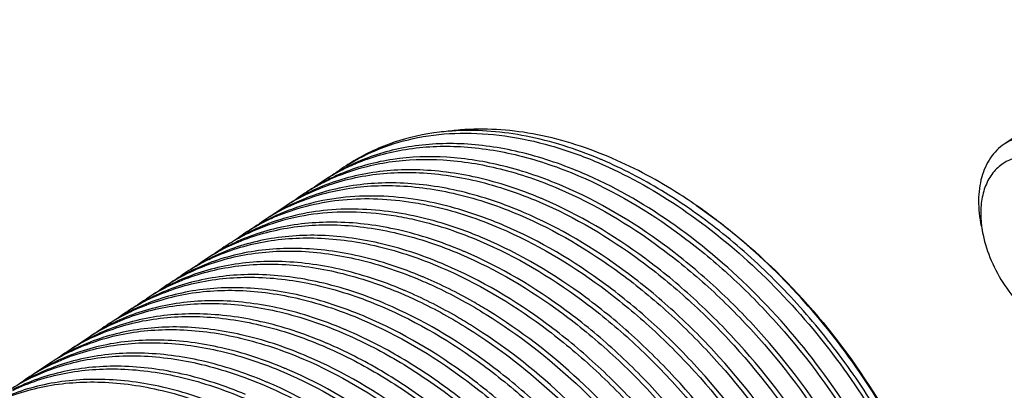
# Model space of a CAD drawing. Units: inches. Extents: x 3076 to 5410, y 63 to 688.
# Drawn here: x 4990 to 5022, y 425 to 437 of the extents above; entities that cross this region are included whole.
import ezdxf

# ---------------------------------------------------------------- set-up
doc = ezdxf.new("R2010")
doc.units = ezdxf.units.IN
doc.header["$MEASUREMENT"] = 0
doc.layers.add('02___PRT_ALL_AXES', color=7, linetype='Continuous')

msp = doc.modelspace()

# ---------------------------------------------------------------- linework, layer by layer
at = {"color": 7, "linetype": 'Continuous'}
for p, q in [((5000.622, 432.518), (5000.632, 432.523)), ((5000.632, 432.523), (5000.649, 432.53)), ((4998.444, 431.147), (4998.429, 431.14)), ((4994.005, 428.189), (4993.999, 428.186)), ((4993.37, 427.766), (4993.362, 427.762)), ((4992.735, 427.343), (4992.712, 427.331)), ((4991.467, 426.498), (4991.462, 426.495)), ((4990.197, 425.652), (4990.182, 425.644))]:
    msp.add_line(p, q, dxfattribs=at)
for centre, radius, start, end in [((5004.271, 425.699), 7.897, 94.6402, 96.7399), ((5004.655, 426.058), 7.582, 95.8868, 97.7634), ((5004.289, 425.478), 8.118, 92.8612, 94.6411), ((5003.908, 427.09), 6.45, 121.0871, 123.6743), ((5003.142, 419.869), 13.892, 66.892, 67.2806), ((5003.78, 427.008), 6.447, 122.3233, 125.2515), ((5003.286, 426.645), 6.475, 118.2645, 119.7367), ((5003.183, 426.517), 6.525, 115.6186, 118.3703), ((5003.294, 426.631), 6.491, 117.3649, 118.2647), ((5003.299, 426.621), 6.503, 116.997, 117.365), ((5003.32, 426.58), 6.549, 114.3641, 116.9941), ((5003.208, 426.466), 6.582, 113.131, 115.6182), ((5003.143, 426.588), 6.443, 122.3186, 123.6717), ((5002.669, 426.19), 6.512, 116.9481, 118.2949), ((5002.552, 426.085), 6.535, 115.6958, 116.5088), ((5003.158, 426.563), 6.473, 118.3704, 122.3156), ((5003.274, 426.667), 6.45, 121.0054, 123.6673), ((5002.695, 426.139), 6.569, 113.0379, 116.9435), ((5002.591, 426.002), 6.627, 111.7968, 115.6856), ((5003.783, 427.003), 6.452, 125.2516, 126.4288), ((5003.279, 426.658), 6.461, 119.7369, 121.0054), ((5002.724, 426.071), 6.644, 111.8986, 113.041), ((5002.507, 419.445), 13.892, 66.892, 67.2805), ((5002.638, 426.246), 6.448, 121.2161, 123.6711), ((5002.515, 426.156), 6.454, 120.4205, 122.3239), ((5002.53, 426.129), 6.486, 116.5067, 120.4172), ((5002.654, 426.219), 6.479, 118.2941, 121.2148), ((5003.14, 426.592), 6.439, 123.6727, 126.6494), ((5002.005, 425.821), 6.451, 120.9711, 123.6753), ((5001.896, 425.706), 6.486, 115.6983, 122.3146), ((5002.513, 426.16), 6.451, 123.6764, 126.3944), ((5002.015, 425.805), 6.469, 118.2717, 120.9701), ((5002.511, 426.162), 6.448, 122.3242, 123.6758), ((5002.025, 425.787), 6.49, 117.4388, 118.2723), ((5002.03, 425.776), 6.502, 116.9984, 117.4388), ((5001.239, 418.601), 13.892, 66.892, 67.2808), ((5001.262, 425.283), 6.487, 115.6982, 122.3059), ((5001.381, 425.382), 6.47, 118.2642, 121.0727), ((5001.878, 425.737), 6.451, 123.6674, 126.4972), ((5001.877, 425.739), 6.448, 122.3244, 123.6668), ((5001.392, 425.361), 6.494, 117.1432, 118.2648), ((5001.616, 416.71), 17.6, 55.2825, 55.6162), ((5000.977, 415.821), 18.695, 50.3838, 55.2253), ((5000.623, 424.868), 6.477, 115.602, 122.3236), ((5001.242, 425.316), 6.448, 122.3157, 123.6724), ((5000.759, 424.936), 6.496, 116.9677, 118.2712), ((5001.371, 425.399), 6.451, 121.0739, 123.6664), ((5000.678, 424.758), 6.601, 112.3926, 115.6131), ((5000.699, 424.708), 6.655, 112.1453, 112.3961), ((5000.604, 418.178), 13.892, 66.892, 67.2807), ((5000.736, 424.976), 6.45, 121.1673, 123.672), ((5000.17, 424.42), 6.6, 111.9085, 116.944), ((5000.746, 424.959), 6.47, 118.2706, 121.166), ((5001.244, 425.314), 6.451, 123.6731, 126.5906), ((4999.97, 417.755), 13.892, 66.892, 67.2806), ((5024.302, 430.957), 3.484, 185.8794, 187.3449), ((5024.521, 430.986), 3.704, 187.3597, 191.7905), ((5000.099, 424.558), 6.445, 120.8257, 123.6748), ((4999.995, 424.435), 6.49, 116.0843, 120.6179), ((5000.603, 424.901), 6.439, 123.6767, 126.2624), ((5000.114, 424.532), 6.475, 118.2988, 120.8249), ((5000.602, 424.902), 6.438, 122.3274, 123.6757), ((5000.13, 424.503), 6.508, 116.957, 118.2994), ((5000.017, 424.389), 6.54, 115.7008, 116.0875), ((5000.524, 415.266), 19.411, 50.0974, 50.4008), ((4999.359, 424.015), 6.487, 115.6988, 122.3098), ((4999.975, 424.469), 6.45, 123.6715, 126.4575), ((4999.477, 424.114), 6.469, 118.2673, 121.0329), ((4999.973, 424.471), 6.447, 122.3249, 123.6708), ((4999.488, 424.095), 6.492, 117.3052, 118.268), ((4999.493, 424.084), 6.504, 116.9981, 117.3053), ((4999.977, 424.466), 6.454, 120.6227, 122.3247), ((4998.725, 423.592), 6.487, 115.6936, 122.3026), ((4999.339, 424.048), 6.448, 122.3196, 123.6633), ((4998.855, 423.668), 6.496, 116.9896, 118.262), ((4999.467, 424.131), 6.45, 121.034, 123.6704), ((4998.701, 416.909), 13.892, 66.892, 67.2805), ((4998.833, 423.708), 6.45, 121.1537, 123.6629), ((4998.843, 423.691), 6.47, 118.2615, 121.1525), ((4999.341, 424.046), 6.45, 123.664, 126.5772), ((4998.067, 416.487), 13.892, 66.892, 67.2805), ((4998.199, 423.285), 6.45, 121.1884, 123.6756), ((4998.09, 423.17), 6.486, 115.6868, 122.3151), ((4998.209, 423.268), 6.47, 118.2743, 121.1871), ((4998.706, 423.623), 6.451, 123.6766, 126.6117), ((4998.705, 423.626), 6.448, 122.3124, 123.6759), ((4998.221, 423.245), 6.496, 116.9483, 118.2748), ((4997.432, 416.064), 13.892, 66.892, 67.2805), ((4997.456, 422.747), 6.486, 115.6989, 122.3033), ((4998.072, 423.201), 6.451, 123.6649, 126.4149), ((4997.574, 422.846), 6.47, 118.2609, 120.9906), ((4998.07, 423.203), 6.448, 122.3249, 123.6643), ((4997.585, 422.827), 6.492, 117.3106, 118.2615), ((4997.59, 422.816), 6.503, 116.9981, 117.3108), ((4996.821, 422.324), 6.486, 115.6875, 122.3091), ((4997.436, 422.78), 6.448, 122.313, 123.6699), ((4996.952, 422.401), 6.495, 117.0383, 118.2684), ((4997.564, 422.862), 6.451, 120.9916, 123.6638), ((4996.798, 415.642), 13.892, 66.892, 67.2808), ((4996.93, 422.44), 6.45, 121.1284, 123.6695), ((4996.94, 422.423), 6.47, 118.2678, 121.1273), ((4997.438, 422.778), 6.451, 123.6706, 126.5518), ((4996.164, 415.219), 13.892, 66.892, 67.2806), ((4996.296, 422.017), 6.45, 121.1285, 123.675), ((4996.187, 421.902), 6.486, 115.6931, 122.3144), ((4996.305, 422), 6.47, 118.2732, 121.1273), ((4996.803, 422.355), 6.451, 123.6761, 126.5518), ((4996.802, 422.357), 6.448, 122.3189, 123.6754), ((4996.317, 421.978), 6.495, 117.0635, 118.2737), ((4995.529, 414.796), 13.892, 66.892, 67.2806), ((4995.552, 421.479), 6.486, 115.6979, 122.3135), ((4995.671, 421.578), 6.47, 118.2717, 121.0655), ((4996.169, 421.932), 6.451, 123.6754, 126.49), ((4996.167, 421.935), 6.448, 122.3243, 123.6748), ((4995.682, 421.557), 6.493, 117.2227, 118.2723), ((4994.918, 421.056), 6.486, 115.6975, 122.306), ((4995.533, 421.512), 6.447, 122.3234, 123.6671), ((4995.047, 421.136), 6.491, 117.3784, 118.2639), ((4995.052, 421.126), 6.503, 116.9971, 117.3785), ((4995.661, 421.594), 6.45, 121.0666, 123.6744), ((4994.895, 414.373), 13.892, 66.892, 67.2806), ((4995.027, 421.172), 6.45, 120.9982, 123.6666), ((4995.534, 421.51), 6.45, 123.6677, 126.4216), ((4995.036, 421.155), 6.469, 118.2633, 120.9971), ((4994.26, 413.95), 13.892, 66.892, 67.2805), ((4994.283, 420.634), 6.486, 115.6897, 122.3142), ((4994.392, 420.749), 6.45, 121.1488, 123.6749), ((4994.402, 420.732), 6.47, 118.2732, 121.1476), ((4994.9, 421.087), 6.451, 123.6759, 126.5722), ((4994.898, 421.089), 6.448, 122.3158, 123.6753), ((4994.414, 420.71), 6.495, 117.0339, 118.2737), ((4993.626, 413.528), 13.892, 66.892, 67.2806), ((4993.649, 420.211), 6.486, 115.6981, 122.3146), ((4994.266, 420.664), 6.451, 123.6764, 126.3919), ((4993.768, 420.31), 6.469, 118.2716, 120.9676), ((4994.264, 420.667), 6.448, 122.3241, 123.6758), ((4993.777, 420.292), 6.49, 117.4443, 118.2723), ((4993.783, 420.281), 6.502, 116.9983, 117.4444), ((4993.015, 419.788), 6.487, 115.6983, 122.3059), ((4993.63, 420.244), 6.448, 122.3244, 123.6667), ((4993.145, 419.866), 6.494, 117.1431, 118.2647), ((4993.758, 420.326), 6.451, 120.9686, 123.6753), ((4992.992, 413.105), 13.892, 66.892, 67.2808), ((4993.133, 419.887), 6.47, 118.2641, 121.0727), ((4993.631, 420.242), 6.451, 123.6673, 126.4972), ((4992.357, 412.683), 13.892, 66.892, 67.2807)]:
    msp.add_arc(centre, radius, start, end, dxfattribs=at)
for points, knots in [([(5008.653, 432.811), (5007.864, 433.131), (5006.294, 433.6), (5004.648, 433.679), (5003.878, 433.6)], [0, 0, 0, 0, 0.523642, 1, 1, 1, 1]), ([(5008.507, 432.683), (5007.746, 433.001), (5006.23, 433.485), (5004.638, 433.624), (5003.883, 433.586)], [0, 0, 0, 0, 0.522138, 1, 1, 1, 1]), ([(5000.332, 432.456), (5000.681, 432.676), (5001.43, 433.055), (5002.236, 433.286), (5002.65, 433.367)], [0, 0, 0, 0, 0.494349, 1, 1, 1, 1]), ([(5003.344, 433.541), (5002.85, 433.482), (5001.887, 433.273), (5000.99, 432.862), (5000.578, 432.614)], [0, 0, 0, 0, 0.50801, 1, 1, 1, 1]), ([(5002.65, 433.367), (5003.098, 433.455), (5004.037, 433.55), (5005.486, 433.454), (5006.984, 433.129), (5007.972, 432.773), (5008.467, 432.561)], [0, 0, 0, 0, 0.230103, 0.472402, 0.728808, 1, 1, 1, 1]), ([(5023.653, 433.192), (5023.469, 433.272), (5023.1, 433.397), (5022.542, 433.461), (5022.023, 433.389), (5021.715, 433.247), (5021.58, 433.157)], [0, 0, 0, 0, 0.280303, 0.537077, 0.774203, 1, 1, 1, 1]), ([(5007.873, 432.26), (5007.239, 432.525), (5005.976, 432.948), (5004.065, 433.229), (5002.256, 433.121), (5001.133, 432.778), (5000.618, 432.545)], [0, 0, 0, 0, 0.276373, 0.533233, 0.772826, 1, 1, 1, 1]), ([(5000.649, 432.53), (5001.164, 432.747), (5002.282, 433.059), (5004.074, 433.135), (5005.962, 432.834), (5007.208, 432.405), (5007.833, 432.139)], [0, 0, 0, 0, 0.227087, 0.466863, 0.723839, 1, 1, 1, 1]), ([(5021.58, 433.157), (5021.494, 433.1), (5021.33, 432.965), (5021.05, 432.627), (5020.81, 432.08), (5020.719, 431.318), (5020.779, 430.783), (5020.836, 430.508)], [0, 0, 0, 0, 0.107335, 0.216994, 0.450168, 0.710659, 1, 1, 1, 1]), ([(5000.131, 432.155), (5000.641, 432.359), (5001.746, 432.648), (5003.508, 432.705), (5005.362, 432.4), (5006.585, 431.978), (5007.199, 431.716)], [0, 0, 0, 0, 0.227253, 0.467268, 0.724236, 1, 1, 1, 1]), ([(5007.325, 431.801), (5006.711, 432.063), (5005.485, 432.486), (5003.629, 432.79), (5001.863, 432.732), (5000.757, 432.44), (5000.246, 432.235)], [0, 0, 0, 0, 0.275799, 0.532764, 0.772746, 1, 1, 1, 1]), ([(5020.049, 418.397), (5019.872, 419.149), (5019.414, 420.66), (5018.462, 422.86), (5017.254, 424.985), (5015.821, 426.981), (5014.201, 428.793), (5012.436, 430.373), (5010.572, 431.678), (5009.256, 432.364), (5008.594, 432.646)], [0, 0, 0, 0, 0.122774, 0.250028, 0.379908, 0.510401, 0.639467, 0.76517, 0.885793, 1, 1, 1, 1]), ([(5011.555, 431.235), (5011.32, 431.396), (5010.395, 431.996), (5009.41, 432.505), (5008.653, 432.811)], [0, 0, 0, 0, 0.258703, 1, 1, 1, 1]), ([(5023.341, 432.56), (5023.171, 432.634), (5022.831, 432.747), (5022.318, 432.795), (5021.845, 432.709), (5021.438, 432.487), (5021.121, 432.14), (5020.91, 431.692), (5020.81, 431.165), (5020.817, 430.793), (5020.837, 430.6)], [0, 0, 0, 0, 0.138225, 0.264148, 0.380196, 0.491331, 0.604029, 0.724264, 0.855847, 1, 1, 1, 1]), ([(5006.604, 431.415), (5005.943, 431.691), (5004.625, 432.128), (5002.632, 432.396), (5001.043, 432.261), (4999.88, 431.934), (4999.338, 431.702), (4999.078, 431.57)], [0, 0, 0, 0, 0.277118, 0.533809, 0.772729, 0.887407, 1, 1, 1, 1]), ([(5008.467, 432.561), (5009.357, 432.182), (5011.119, 431.205), (5013.535, 429.276), (5015.722, 426.914), (5017.58, 424.23), (5019.023, 421.349), (5019.986, 418.403), (5020.424, 415.529), (5020.347, 413.657), (5020.202, 412.782)], [0, 0, 0, 0, 0.118703, 0.245641, 0.378015, 0.512342, 0.644902, 0.772148, 0.891136, 1, 1, 1, 1]), ([(4999.084, 431.551), (4999.344, 431.676), (4999.887, 431.894), (5001.048, 432.196), (5002.628, 432.305), (5004.604, 432.016), (5005.91, 431.573), (5006.564, 431.293)], [0, 0, 0, 0, 0.112427, 0.227069, 0.466139, 0.722979, 1, 1, 1, 1]), ([(5007.833, 432.139), (5008.991, 431.644), (5010.671, 430.647), (5012.696, 428.979), (5014.655, 427.015), (5016.346, 424.76), (5017.709, 422.311), (5018.54, 420.421), (5019.165, 418.514), (5019.572, 416.628), (5019.752, 414.799), (5019.702, 413.064), (5019.421, 411.455), (5018.914, 410.004), (5018.187, 408.743), (5017.555, 408.037), (5017.212, 407.73)], [0, 0, 0, 0, 0.12704, 0.194791, 0.264478, 0.406471, 0.477301, 0.546884, 0.614467, 0.679393, 0.741142, 0.799382, 0.854019, 0.905251, 0.953618, 1, 1, 1, 1]), ([(5019.136, 410.425), (5019.477, 411.265), (5019.794, 412.652), (5019.877, 414.57), (5019.733, 416.688), (5019.111, 419.439), (5017.763, 422.678), (5015.871, 425.745), (5013.542, 428.467), (5010.904, 430.689), (5008.949, 431.801), (5007.96, 432.223)], [0, 0, 0, 0, 0.102432, 0.158182, 0.216868, 0.341986, 0.475015, 0.611819, 0.747772, 0.878391, 1, 1, 1, 1]), ([(5005.97, 430.992), (5005.309, 431.269), (5003.991, 431.705), (5001.998, 431.973), (5000.409, 431.838), (4999.246, 431.511), (4998.704, 431.279), (4998.444, 431.147)], [0, 0, 0, 0, 0.277117, 0.533808, 0.772727, 0.887406, 1, 1, 1, 1]), ([(4998.449, 431.128), (4998.71, 431.253), (4999.253, 431.472), (5000.414, 431.774), (5001.994, 431.882), (5003.97, 431.593), (5005.275, 431.15), (5005.93, 430.871)], [0, 0, 0, 0, 0.112427, 0.22707, 0.466141, 0.72298, 1, 1, 1, 1]), ([(5007.199, 431.716), (5008.355, 431.222), (5010.033, 430.227), (5012.056, 428.561), (5014.013, 426.6), (5015.704, 424.349), (5017.067, 421.904), (5017.899, 420.016), (5018.525, 418.111), (5018.934, 416.227), (5019.117, 414.4), (5019.07, 412.665), (5018.793, 411.056), (5018.289, 409.604), (5017.567, 408.341), (5016.938, 407.632), (5016.597, 407.325)], [0, 0, 0, 0, 0.126993, 0.194717, 0.264377, 0.406321, 0.477133, 0.546708, 0.614293, 0.679232, 0.741003, 0.799273, 0.853944, 0.905212, 0.953606, 1, 1, 1, 1]), ([(5016.613, 407.312), (5016.963, 407.612), (5017.609, 408.308), (5018.358, 409.56), (5018.885, 411.006), (5019.183, 412.614), (5019.248, 414.352), (5019.081, 416.186), (5018.684, 418.08), (5018.065, 419.998), (5017.238, 421.9), (5015.876, 424.366), (5014.181, 426.639), (5012.214, 428.618), (5010.179, 430.299), (5008.49, 431.303), (5007.325, 431.801)], [0, 0, 0, 0, 0.046331, 0.094572, 0.145641, 0.200111, 0.258206, 0.319849, 0.384715, 0.452287, 0.521905, 0.592809, 0.735032, 0.804855, 0.872739, 1, 1, 1, 1]), ([(5002.496, 431.38), (5002.076, 431.442), (5001.245, 431.512), (5000.022, 431.439), (4998.869, 431.187), (4998.151, 430.898), (4997.813, 430.726)], [0, 0, 0, 0, 0.265558, 0.519041, 0.762792, 1, 1, 1, 1]), ([(4998.19, 430.872), (4998.51, 431.002), (4999.181, 431.216), (5000.62, 431.45), (5001.743, 431.396), (5002.486, 431.277)], [0, 0, 0, 0, 0.237523, 0.482059, 1, 1, 1, 1]), ([(5005.335, 430.569), (5005.099, 430.668), (5004.18, 431.023), (5003.218, 431.273), (5002.496, 431.38)], [0, 0, 0, 0, 0.260089, 1, 1, 1, 1]), ([(5015.979, 406.889), (5016.329, 407.19), (5016.975, 407.886), (5017.724, 409.138), (5018.251, 410.584), (5018.549, 412.192), (5018.614, 413.93), (5018.446, 415.764), (5018.049, 417.658), (5017.431, 419.575), (5016.603, 421.478), (5015.242, 423.944), (5013.546, 426.216), (5011.58, 428.196), (5009.545, 429.876), (5007.856, 430.881), (5006.691, 431.378)], [0, 0, 0, 0, 0.046331, 0.094573, 0.145643, 0.200114, 0.258209, 0.319852, 0.384718, 0.45229, 0.521908, 0.59281, 0.735032, 0.804855, 0.87274, 1, 1, 1, 1]), ([(5001.979, 430.939), (5001.24, 431.057), (5000.124, 431.112), (4998.694, 430.882), (4998.026, 430.672), (4997.708, 430.544)], [0, 0, 0, 0, 0.517877, 0.762447, 1, 1, 1, 1]), ([(5002.486, 431.277), (5002.719, 431.24), (5003.679, 431.053), (5004.612, 430.739), (5005.295, 430.448)], [0, 0, 0, 0, 0.240487, 1, 1, 1, 1]), ([(5006.564, 431.293), (5007.721, 430.8), (5009.398, 429.804), (5011.422, 428.139), (5013.379, 426.178), (5015.07, 423.926), (5016.432, 421.481), (5017.264, 419.594), (5017.891, 417.689), (5018.299, 415.805), (5018.482, 413.978), (5018.435, 412.243), (5018.159, 410.634), (5017.655, 409.182), (5016.933, 407.918), (5016.304, 407.21), (5015.963, 406.902)], [0, 0, 0, 0, 0.126992, 0.194715, 0.264373, 0.406317, 0.477128, 0.546703, 0.614288, 0.679227, 0.740999, 0.79927, 0.853942, 0.90521, 0.953605, 1, 1, 1, 1]), ([(5011.641, 431.176), (5012.694, 430.456), (5014.688, 428.743), (5017.168, 425.652), (5019.066, 422.173), (5019.88, 419.673), (5020.139, 418.424)], [0, 0, 0, 0, 0.244424, 0.499998, 0.755573, 1, 1, 1, 1]), ([(4997.181, 430.283), (4997.527, 430.449), (4998.261, 430.726), (4999.435, 430.954), (5000.678, 431), (5001.521, 430.911), (5001.947, 430.839)], [0, 0, 0, 0, 0.236534, 0.480114, 0.73386, 1, 1, 1, 1]), ([(5001.947, 430.839), (5002.172, 430.801), (5003.099, 430.613), (5004.001, 430.307), (5004.661, 430.025)], [0, 0, 0, 0, 0.240815, 1, 1, 1, 1]), ([(5004.788, 430.11), (5004.554, 430.209), (5003.645, 430.569), (5002.693, 430.825), (5001.979, 430.939)], [0, 0, 0, 0, 0.259986, 1, 1, 1, 1]), ([(5005.93, 430.871), (5007.087, 430.377), (5008.764, 429.381), (5010.787, 427.716), (5012.744, 425.755), (5014.435, 423.504), (5015.798, 421.059), (5016.63, 419.171), (5017.256, 417.267), (5017.665, 415.382), (5017.848, 413.555), (5017.801, 411.82), (5017.524, 410.211), (5017.021, 408.76), (5016.299, 407.496), (5015.67, 406.788), (5015.329, 406.48)], [0, 0, 0, 0, 0.126992, 0.194713, 0.26437, 0.406314, 0.477125, 0.546699, 0.614284, 0.679223, 0.740996, 0.799267, 0.85394, 0.905209, 0.953605, 1, 1, 1, 1]), ([(5015.345, 406.467), (5015.695, 406.768), (5016.341, 407.464), (5017.089, 408.716), (5017.617, 410.162), (5017.915, 411.769), (5017.98, 413.507), (5017.812, 415.342), (5017.415, 417.236), (5016.796, 419.153), (5015.969, 421.055), (5014.607, 423.521), (5012.912, 425.793), (5010.945, 427.773), (5008.91, 429.453), (5007.222, 430.458), (5006.057, 430.955)], [0, 0, 0, 0, 0.046332, 0.094575, 0.145646, 0.200117, 0.258213, 0.319857, 0.384724, 0.452296, 0.521913, 0.592815, 0.735036, 0.804857, 0.872741, 1, 1, 1, 1]), ([(5004.067, 429.724), (5003.406, 430), (5002.088, 430.437), (5000.095, 430.705), (4998.506, 430.57), (4997.343, 430.243), (4996.8, 430.011), (4996.541, 429.879)], [0, 0, 0, 0, 0.277115, 0.533805, 0.772728, 0.887407, 1, 1, 1, 1]), ([(4996.546, 429.86), (4996.806, 429.985), (4997.349, 430.203), (4998.511, 430.506), (5000.09, 430.614), (5002.067, 430.325), (5003.372, 429.882), (5004.027, 429.602)], [0, 0, 0, 0, 0.112427, 0.22707, 0.466141, 0.72298, 1, 1, 1, 1]), ([(5005.295, 430.448), (5006.452, 429.954), (5008.13, 428.958), (5010.153, 427.293), (5012.11, 425.332), (5013.801, 423.081), (5015.163, 420.636), (5015.995, 418.748), (5016.622, 416.844), (5017.031, 414.96), (5017.213, 413.132), (5017.167, 411.397), (5016.89, 409.788), (5016.387, 408.337), (5015.665, 407.073), (5015.036, 406.365), (5014.695, 406.057)], [0, 0, 0, 0, 0.126992, 0.194714, 0.264371, 0.406315, 0.477127, 0.546701, 0.614286, 0.679225, 0.740998, 0.79927, 0.853942, 0.905211, 0.953606, 1, 1, 1, 1]), ([(5014.711, 406.044), (5015.06, 406.345), (5015.707, 407.041), (5016.455, 408.293), (5016.982, 409.739), (5017.28, 411.346), (5017.345, 413.084), (5017.177, 414.919), (5016.78, 416.813), (5016.162, 418.73), (5015.334, 420.632), (5013.973, 423.099), (5012.277, 425.371), (5010.311, 427.35), (5008.276, 429.031), (5006.587, 430.035), (5005.422, 430.532)], [0, 0, 0, 0, 0.046332, 0.094575, 0.145646, 0.200117, 0.258212, 0.319857, 0.384723, 0.452295, 0.521912, 0.592814, 0.735036, 0.804857, 0.87274, 1, 1, 1, 1]), ([(5003.432, 429.301), (5002.771, 429.578), (5001.453, 430.014), (4999.461, 430.282), (4997.872, 430.147), (4996.709, 429.821), (4996.167, 429.589), (4995.907, 429.457)], [0, 0, 0, 0, 0.277115, 0.533804, 0.772726, 0.887406, 1, 1, 1, 1]), ([(4995.912, 429.437), (4996.172, 429.563), (4996.715, 429.781), (4997.877, 430.083), (4999.456, 430.192), (5001.432, 429.903), (5002.738, 429.459), (5003.392, 429.18)], [0, 0, 0, 0, 0.112427, 0.227071, 0.466143, 0.722982, 1, 1, 1, 1]), ([(5014.076, 405.621), (5014.425, 405.921), (5015.072, 406.617), (5015.82, 407.869), (5016.348, 409.315), (5016.646, 410.923), (5016.711, 412.661), (5016.543, 414.495), (5016.146, 416.39), (5015.528, 418.307), (5014.7, 420.209), (5013.339, 422.675), (5011.643, 424.948), (5009.677, 426.927), (5007.642, 428.608), (5005.953, 429.613), (5004.788, 430.11)], [0, 0, 0, 0, 0.046331, 0.094572, 0.145641, 0.20011, 0.258206, 0.319849, 0.384716, 0.452287, 0.521904, 0.592808, 0.735032, 0.804853, 0.872738, 1, 1, 1, 1]), ([(5019.657, 420.238), (5019.353, 421.185), (5018.59, 423.059), (5017.062, 425.694), (5015.193, 428.103), (5013.741, 429.517), (5012.977, 430.157)], [0, 0, 0, 0, 0.246479, 0.499582, 0.752886, 1, 1, 1, 1]), ([(5020.894, 430.229), (5020.953, 429.945), (5021.139, 429.376), (5021.571, 428.584), (5022.135, 427.881), (5022.589, 427.491), (5022.828, 427.327)], [0, 0, 0, 0, 0.244431, 0.500008, 0.755586, 1, 1, 1, 1]), ([(5002.798, 428.878), (5002.137, 429.155), (5000.82, 429.591), (4998.829, 429.859), (4997.241, 429.725), (4996.079, 429.399), (4995.537, 429.168), (4995.277, 429.036)], [0, 0, 0, 0, 0.277102, 0.533792, 0.772723, 0.887406, 1, 1, 1, 1]), ([(5004.661, 430.025), (5005.818, 429.532), (5007.495, 428.536), (5009.519, 426.871), (5011.476, 424.909), (5013.167, 422.658), (5014.529, 420.213), (5015.361, 418.325), (5015.988, 416.42), (5016.396, 414.536), (5016.579, 412.709), (5016.532, 410.974), (5016.255, 409.365), (5015.752, 407.913), (5015.03, 406.65), (5014.401, 405.942), (5014.059, 405.634)], [0, 0, 0, 0, 0.126995, 0.19472, 0.264379, 0.406323, 0.477135, 0.546709, 0.614294, 0.679232, 0.741004, 0.799273, 0.853944, 0.905212, 0.953606, 1, 1, 1, 1]), ([(4995.279, 429.015), (4995.539, 429.14), (4996.082, 429.358), (4997.243, 429.66), (4998.822, 429.769), (5000.798, 429.48), (5002.103, 429.036), (5002.758, 428.757)], [0, 0, 0, 0, 0.112427, 0.227069, 0.466142, 0.722984, 1, 1, 1, 1]), ([(5004.027, 429.602), (5005.183, 429.109), (5006.861, 428.113), (5008.884, 426.448), (5010.841, 424.487), (5012.532, 422.236), (5013.894, 419.791), (5014.727, 417.903), (5015.353, 415.999), (5015.762, 414.114), (5015.945, 412.287), (5015.898, 410.552), (5015.621, 408.943), (5015.118, 407.492), (5014.396, 406.228), (5013.767, 405.519), (5013.426, 405.212)], [0, 0, 0, 0, 0.126991, 0.194713, 0.264371, 0.406313, 0.477124, 0.546698, 0.614283, 0.679222, 0.740995, 0.799268, 0.853941, 0.90521, 0.953605, 1, 1, 1, 1]), ([(5013.442, 405.199), (5013.792, 405.5), (5014.438, 406.196), (5015.186, 407.448), (5015.713, 408.894), (5016.011, 410.501), (5016.076, 412.239), (5015.909, 414.073), (5015.511, 415.968), (5014.893, 417.885), (5014.065, 419.787), (5012.704, 422.253), (5011.008, 424.525), (5009.042, 426.505), (5007.007, 428.185), (5005.318, 429.19), (5004.153, 429.687)], [0, 0, 0, 0, 0.046331, 0.094574, 0.145645, 0.200116, 0.258212, 0.319856, 0.384722, 0.452294, 0.521911, 0.592812, 0.735033, 0.804854, 0.872739, 1, 1, 1, 1]), ([(5002.163, 428.456), (5001.502, 428.732), (5000.184, 429.169), (4998.191, 429.437), (4996.603, 429.302), (4995.439, 428.975), (4994.897, 428.743), (4994.638, 428.611)], [0, 0, 0, 0, 0.277118, 0.533809, 0.772728, 0.887406, 1, 1, 1, 1]), ([(4994.643, 428.592), (4994.903, 428.717), (4995.446, 428.935), (4996.607, 429.237), (4998.187, 429.346), (5000.163, 429.057), (5001.469, 428.614), (5002.123, 428.334)], [0, 0, 0, 0, 0.112427, 0.22707, 0.46614, 0.722979, 1, 1, 1, 1]), ([(5003.392, 429.18), (5004.549, 428.686), (5006.226, 427.69), (5008.25, 426.025), (5010.207, 424.064), (5011.897, 421.813), (5013.26, 419.368), (5014.092, 417.48), (5014.719, 415.576), (5015.127, 413.692), (5015.31, 411.864), (5015.263, 410.13), (5014.987, 408.521), (5014.484, 407.069), (5013.762, 405.805), (5013.133, 405.097), (5012.792, 404.789)], [0, 0, 0, 0, 0.126992, 0.194715, 0.264373, 0.406315, 0.477127, 0.546701, 0.614287, 0.679225, 0.740997, 0.799269, 0.853942, 0.90521, 0.953606, 1, 1, 1, 1]), ([(5012.808, 404.776), (5013.157, 405.077), (5013.804, 405.773), (5014.552, 407.025), (5015.079, 408.471), (5015.377, 410.078), (5015.442, 411.817), (5015.274, 413.651), (5014.877, 415.545), (5014.259, 417.462), (5013.431, 419.364), (5012.07, 421.831), (5010.374, 424.103), (5008.408, 426.082), (5006.373, 427.763), (5004.684, 428.767), (5003.519, 429.264)], [0, 0, 0, 0, 0.046332, 0.094574, 0.145645, 0.200117, 0.258214, 0.319859, 0.384725, 0.452297, 0.521914, 0.592815, 0.735036, 0.804858, 0.872741, 1, 1, 1, 1]), ([(5001.529, 428.033), (5000.868, 428.31), (4999.55, 428.746), (4997.558, 429.014), (4995.97, 428.879), (4994.806, 428.553), (4994.264, 428.321), (4994.005, 428.189)], [0, 0, 0, 0, 0.277114, 0.533804, 0.772726, 0.887406, 1, 1, 1, 1]), ([(4994.01, 428.17), (4994.27, 428.295), (4994.813, 428.513), (4995.974, 428.815), (4997.554, 428.923), (4999.529, 428.634), (5000.835, 428.191), (5001.489, 427.912)], [0, 0, 0, 0, 0.112427, 0.227071, 0.466145, 0.722984, 1, 1, 1, 1]), ([(5004.925, 427.779), (5004.758, 427.882), (5004.098, 428.273), (5003.41, 428.618), (5002.885, 428.842)], [0, 0, 0, 0, 0.256071, 1, 1, 1, 1]), ([(5000.895, 427.61), (5000.234, 427.887), (4998.916, 428.323), (4996.923, 428.591), (4995.335, 428.457), (4994.172, 428.13), (4993.629, 427.898), (4993.37, 427.766)], [0, 0, 0, 0, 0.277115, 0.533803, 0.772726, 0.887406, 1, 1, 1, 1]), ([(5002.758, 428.757), (5002.935, 428.681), (5003.655, 428.356), (5004.349, 427.974), (5004.856, 427.658)], [0, 0, 0, 0, 0.243849, 1, 1, 1, 1]), ([(4993.375, 427.747), (4993.635, 427.872), (4994.178, 428.09), (4995.339, 428.392), (4996.919, 428.501), (4998.895, 428.212), (5000.2, 427.768), (5000.855, 427.489)], [0, 0, 0, 0, 0.112427, 0.22707, 0.466145, 0.722983, 1, 1, 1, 1]), ([(5002.123, 428.334), (5002.304, 428.257), (5003.039, 427.925), (5003.747, 427.533), (5004.264, 427.209)], [0, 0, 0, 0, 0.24363, 1, 1, 1, 1]), ([(5004.349, 427.32), (5004.177, 427.427), (5003.499, 427.832), (5002.791, 428.188), (5002.25, 428.419)], [0, 0, 0, 0, 0.256185, 1, 1, 1, 1]), ([(5000.26, 427.187), (4999.599, 427.464), (4998.281, 427.9), (4996.288, 428.169), (4994.7, 428.034), (4993.536, 427.707), (4992.994, 427.475), (4992.735, 427.343)], [0, 0, 0, 0, 0.277115, 0.533804, 0.772727, 0.887406, 1, 1, 1, 1]), ([(4992.74, 427.324), (4993, 427.449), (4993.543, 427.667), (4994.704, 427.969), (4996.284, 428.078), (4998.26, 427.789), (4999.566, 427.345), (5000.22, 427.066)], [0, 0, 0, 0, 0.112425, 0.227068, 0.466142, 0.722983, 1, 1, 1, 1]), ([(5001.489, 427.912), (5002.646, 427.418), (5004.323, 426.422), (5006.347, 424.757), (5008.303, 422.796), (5009.994, 420.545), (5011.357, 418.1), (5012.189, 416.212), (5012.815, 414.308), (5013.224, 412.424), (5013.407, 410.596), (5013.36, 408.861), (5013.084, 407.252), (5012.58, 405.801), (5011.858, 404.537), (5011.23, 403.829), (5010.888, 403.521)], [0, 0, 0, 0, 0.126992, 0.194713, 0.26437, 0.406313, 0.477124, 0.546698, 0.614283, 0.679222, 0.740995, 0.799267, 0.853939, 0.905208, 0.953604, 1, 1, 1, 1]), ([(5010.905, 403.508), (5011.254, 403.809), (5011.901, 404.505), (5012.649, 405.757), (5013.176, 407.203), (5013.474, 408.811), (5013.539, 410.549), (5013.371, 412.383), (5012.974, 414.277), (5012.355, 416.194), (5011.528, 418.096), (5010.166, 420.563), (5008.471, 422.835), (5006.505, 424.814), (5004.47, 426.494), (5002.781, 427.499), (5001.616, 427.996)], [0, 0, 0, 0, 0.046332, 0.094575, 0.145647, 0.200118, 0.258214, 0.319858, 0.384725, 0.452297, 0.521914, 0.592815, 0.735037, 0.804858, 0.872741, 1, 1, 1, 1]), ([(4999.626, 426.765), (4998.965, 427.041), (4997.647, 427.478), (4995.654, 427.746), (4994.065, 427.611), (4992.902, 427.284), (4992.36, 427.052), (4992.1, 426.92)], [0, 0, 0, 0, 0.277115, 0.533806, 0.772729, 0.887408, 1, 1, 1, 1]), ([(4992.106, 426.901), (4992.366, 427.026), (4992.909, 427.244), (4994.07, 427.547), (4995.65, 427.655), (4997.626, 427.366), (4998.931, 426.923), (4999.586, 426.643)], [0, 0, 0, 0, 0.112427, 0.22707, 0.466142, 0.72298, 1, 1, 1, 1]), ([(5010.269, 403.085), (5010.619, 403.385), (5011.266, 404.081), (5012.014, 405.333), (5012.541, 406.779), (5012.839, 408.387), (5012.905, 410.125), (5012.737, 411.959), (5012.34, 413.854), (5011.721, 415.771), (5010.894, 417.673), (5009.532, 420.139), (5007.837, 422.412), (5005.87, 424.391), (5003.835, 426.072), (5002.146, 427.076), (5000.981, 427.573)], [0, 0, 0, 0, 0.046332, 0.094574, 0.145644, 0.200114, 0.258209, 0.319853, 0.384719, 0.452291, 0.521907, 0.59281, 0.735033, 0.804855, 0.872739, 1, 1, 1, 1]), ([(5004.856, 427.658), (5005.891, 427.015), (5007.877, 425.467), (5010.424, 422.632), (5012.488, 419.38), (5013.717, 416.454), (5014.336, 414.091), (5014.684, 411.87), (5014.675, 409.71), (5014.245, 407.732), (5013.74, 406.431), (5013.053, 405.293), (5012.471, 404.649), (5012.157, 404.366)], [0, 0, 0, 0, 0.133775, 0.274324, 0.416432, 0.554601, 0.620701, 0.684079, 0.801146, 0.854857, 0.905521, 0.953644, 1, 1, 1, 1]), ([(5012.173, 404.353), (5012.495, 404.63), (5013.095, 405.264), (5013.808, 406.395), (5014.335, 407.695), (5014.792, 409.678), (5014.819, 411.851), (5014.481, 414.09), (5013.867, 416.475), (5012.635, 419.432), (5010.553, 422.716), (5007.98, 425.577), (5005.972, 427.134), (5004.925, 427.779)], [0, 0, 0, 0, 0.046303, 0.094294, 0.144789, 0.198334, 0.315163, 0.378501, 0.444615, 0.582944, 0.725313, 0.866107, 1, 1, 1, 1]), ([(4998.992, 426.342), (4998.331, 426.619), (4997.013, 427.055), (4995.02, 427.323), (4993.432, 427.188), (4992.269, 426.862), (4991.726, 426.63), (4991.467, 426.498)], [0, 0, 0, 0, 0.277114, 0.533803, 0.772726, 0.887406, 1, 1, 1, 1]), ([(5000.855, 427.489), (5002.011, 426.995), (5003.689, 425.999), (5005.712, 424.334), (5007.669, 422.373), (5009.36, 420.122), (5010.723, 417.677), (5011.555, 415.789), (5012.181, 413.885), (5012.59, 412), (5012.773, 410.173), (5012.726, 408.438), (5012.449, 406.829), (5011.946, 405.378), (5011.224, 404.114), (5010.595, 403.406), (5010.253, 403.098)], [0, 0, 0, 0, 0.126994, 0.194717, 0.264374, 0.406319, 0.477132, 0.546707, 0.614292, 0.67923, 0.741002, 0.799272, 0.853943, 0.905211, 0.953606, 1, 1, 1, 1]), ([(5004.264, 427.209), (5005.296, 426.563), (5007.276, 425.013), (5009.814, 422.176), (5011.869, 418.927), (5013.091, 416.005), (5013.706, 413.646), (5014.05, 411.43), (5014.039, 409.275), (5013.608, 407.302), (5013.103, 406.003), (5012.416, 404.868), (5011.836, 404.226), (5011.522, 403.944)], [0, 0, 0, 0, 0.133899, 0.274506, 0.416613, 0.554738, 0.620809, 0.684157, 0.801174, 0.854868, 0.905521, 0.953642, 1, 1, 1, 1]), ([(5011.538, 403.93), (5011.86, 404.207), (5012.459, 404.839), (5013.17, 405.967), (5013.697, 407.263), (5014.156, 409.239), (5014.185, 411.406), (5013.852, 413.638), (5013.244, 416.017), (5012.021, 418.968), (5009.952, 422.249), (5007.392, 425.111), (5005.392, 426.672), (5004.349, 427.32)], [0, 0, 0, 0, 0.046305, 0.094293, 0.144776, 0.198298, 0.315058, 0.378354, 0.444428, 0.582695, 0.725059, 0.86593, 1, 1, 1, 1]), ([(4991.472, 426.479), (4991.732, 426.604), (4992.275, 426.822), (4993.436, 427.124), (4995.016, 427.233), (4996.992, 426.944), (4998.297, 426.5), (4998.951, 426.221)], [0, 0, 0, 0, 0.112425, 0.227068, 0.466141, 0.722983, 1, 1, 1, 1]), ([(5000.22, 427.066), (5000.825, 426.808), (5002.03, 426.191), (5003.747, 425.028), (5005.389, 423.63), (5006.399, 422.571), (5006.883, 422.01)], [0, 0, 0, 0, 0.233986, 0.480228, 0.736511, 1, 1, 1, 1]), ([(5006.998, 422.108), (5006.514, 422.667), (5005.506, 423.723), (5003.867, 425.118), (5002.153, 426.277), (5000.951, 426.893), (5000.347, 427.151)], [0, 0, 0, 0, 0.263475, 0.519755, 0.765999, 1, 1, 1, 1]), ([(4998.357, 425.919), (4997.696, 426.196), (4996.378, 426.632), (4994.385, 426.9), (4992.796, 426.766), (4991.633, 426.439), (4991.091, 426.207), (4990.831, 426.075)], [0, 0, 0, 0, 0.277118, 0.533809, 0.772729, 0.887407, 1, 1, 1, 1]), ([(4990.837, 426.055), (4991.097, 426.181), (4991.64, 426.399), (4992.801, 426.701), (4994.381, 426.81), (4996.357, 426.521), (4997.663, 426.077), (4998.317, 425.798)], [0, 0, 0, 0, 0.112427, 0.227069, 0.466139, 0.72298, 1, 1, 1, 1]), ([(4999.586, 426.643), (5000.191, 426.385), (5001.398, 425.767), (5003.118, 424.602), (5004.761, 423.201), (5005.772, 422.14), (5006.256, 421.578)], [0, 0, 0, 0, 0.233972, 0.480217, 0.736513, 1, 1, 1, 1]), ([(5006.375, 421.672), (5005.891, 422.232), (5004.881, 423.292), (5003.24, 424.69), (5001.522, 425.853), (5000.317, 426.47), (4999.713, 426.728)], [0, 0, 0, 0, 0.263489, 0.519772, 0.766014, 1, 1, 1, 1]), ([(4997.723, 425.497), (4997.062, 425.773), (4995.744, 426.21), (4993.751, 426.478), (4992.162, 426.343), (4990.999, 426.016), (4990.457, 425.784), (4990.197, 425.652)], [0, 0, 0, 0, 0.277117, 0.533808, 0.772727, 0.887406, 1, 1, 1, 1]), ([(4990.202, 425.633), (4990.462, 425.758), (4991.005, 425.976), (4992.167, 426.278), (4993.747, 426.387), (4995.723, 426.098), (4997.028, 425.655), (4997.683, 425.375)], [0, 0, 0, 0, 0.112427, 0.22707, 0.466141, 0.72298, 1, 1, 1, 1]), ([(5008.366, 401.816), (5008.716, 402.117), (5009.362, 402.813), (5010.111, 404.065), (5010.638, 405.511), (5010.936, 407.118), (5011.001, 408.857), (5010.834, 410.691), (5010.437, 412.585), (5009.818, 414.502), (5008.991, 416.405), (5007.629, 418.871), (5005.934, 421.143), (5003.967, 423.123), (5001.932, 424.804), (5000.243, 425.808), (4999.078, 426.305)], [0, 0, 0, 0, 0.046331, 0.094572, 0.145642, 0.200111, 0.258207, 0.31985, 0.384715, 0.452287, 0.521905, 0.592809, 0.735033, 0.804855, 0.872739, 1, 1, 1, 1]), ([(4997.088, 425.074), (4996.427, 425.351), (4995.11, 425.787), (4993.117, 426.055), (4991.529, 425.92), (4990.366, 425.594), (4989.823, 425.362), (4989.564, 425.23)], [0, 0, 0, 0, 0.277114, 0.533803, 0.772726, 0.887406, 1, 1, 1, 1]), ([(4998.951, 426.221), (5000.108, 425.727), (5001.786, 424.731), (5003.809, 423.066), (5005.766, 421.105), (5007.457, 418.854), (5008.82, 416.409), (5009.652, 414.521), (5010.278, 412.616), (5010.687, 410.732), (5010.87, 408.905), (5010.823, 407.17), (5010.546, 405.561), (5010.042, 404.109), (5009.32, 402.846), (5008.691, 402.137), (5008.35, 401.83)], [0, 0, 0, 0, 0.126993, 0.194717, 0.264376, 0.40632, 0.477133, 0.546708, 0.614293, 0.679231, 0.741003, 0.799273, 0.853944, 0.905212, 0.953606, 1, 1, 1, 1]), ([(4989.569, 425.21), (4989.829, 425.336), (4990.372, 425.554), (4991.533, 425.856), (4993.113, 425.965), (4995.089, 425.675), (4996.394, 425.232), (4997.048, 424.953)], [0, 0, 0, 0, 0.112427, 0.227071, 0.466146, 0.722984, 1, 1, 1, 1]), ([(4998.317, 425.798), (4999.474, 425.304), (5001.151, 424.309), (5003.175, 422.644), (5005.132, 420.683), (5006.822, 418.431), (5008.185, 415.986), (5009.017, 414.098), (5009.644, 412.194), (5010.052, 410.31), (5010.235, 408.482), (5010.188, 406.747), (5009.912, 405.138), (5009.408, 403.687), (5008.686, 402.423), (5008.057, 401.715), (5007.716, 401.407)], [0, 0, 0, 0, 0.126992, 0.194715, 0.264373, 0.406317, 0.477128, 0.546703, 0.614288, 0.679227, 0.740999, 0.799269, 0.853942, 0.90521, 0.953605, 1, 1, 1, 1]), ([(5007.732, 401.394), (5008.082, 401.695), (5008.728, 402.391), (5009.477, 403.643), (5010.004, 405.089), (5010.302, 406.696), (5010.367, 408.434), (5010.199, 410.269), (5009.802, 412.163), (5009.184, 414.08), (5008.356, 415.982), (5006.995, 418.449), (5005.299, 420.721), (5003.333, 422.7), (5001.298, 424.381), (4999.609, 425.386), (4998.444, 425.883)], [0, 0, 0, 0, 0.046331, 0.094573, 0.145644, 0.200114, 0.25821, 0.319853, 0.384719, 0.452291, 0.521908, 0.592811, 0.735032, 0.804855, 0.87274, 1, 1, 1, 1]), ([(4996.454, 424.651), (4995.793, 424.928), (4994.475, 425.364), (4992.482, 425.632), (4990.894, 425.497), (4989.73, 425.171), (4989.188, 424.939), (4988.929, 424.807)], [0, 0, 0, 0, 0.277115, 0.533803, 0.772726, 0.887406, 1, 1, 1, 1]), ([(4988.934, 424.787), (4989.194, 424.913), (4989.737, 425.131), (4990.898, 425.433), (4992.478, 425.542), (4994.454, 425.253), (4995.759, 424.809), (4996.414, 424.53)], [0, 0, 0, 0, 0.112426, 0.227069, 0.466144, 0.722983, 1, 1, 1, 1]), ([(4997.683, 425.375), (4998.729, 424.929), (5000.253, 424.049), (5002.115, 422.589), (5003.937, 420.873), (5005.953, 418.409), (5007.231, 416.19), (5007.769, 415.036)], [0, 0, 0, 0, 0.231729, 0.35482, 0.481448, 0.740654, 1, 1, 1, 1]), ([(5007.909, 415.093), (5007.371, 416.25), (5006.094, 418.475), (5004.076, 420.946), (5002.251, 422.667), (5000.386, 424.13), (4998.858, 425.012), (4997.81, 425.46)], [0, 0, 0, 0, 0.259296, 0.518513, 0.645158, 0.768262, 1, 1, 1, 1])]:
    msp.add_open_spline(points, degree=3, knots=knots, dxfattribs=at)
at = {"layer": '02___PRT_ALL_AXES', "color": 7, "linetype": 'Continuous'}
msp.add_line((5027.607, 437.173), (5021.58, 433.157), dxfattribs=at)

doc.saveas('drawing.dxf')
